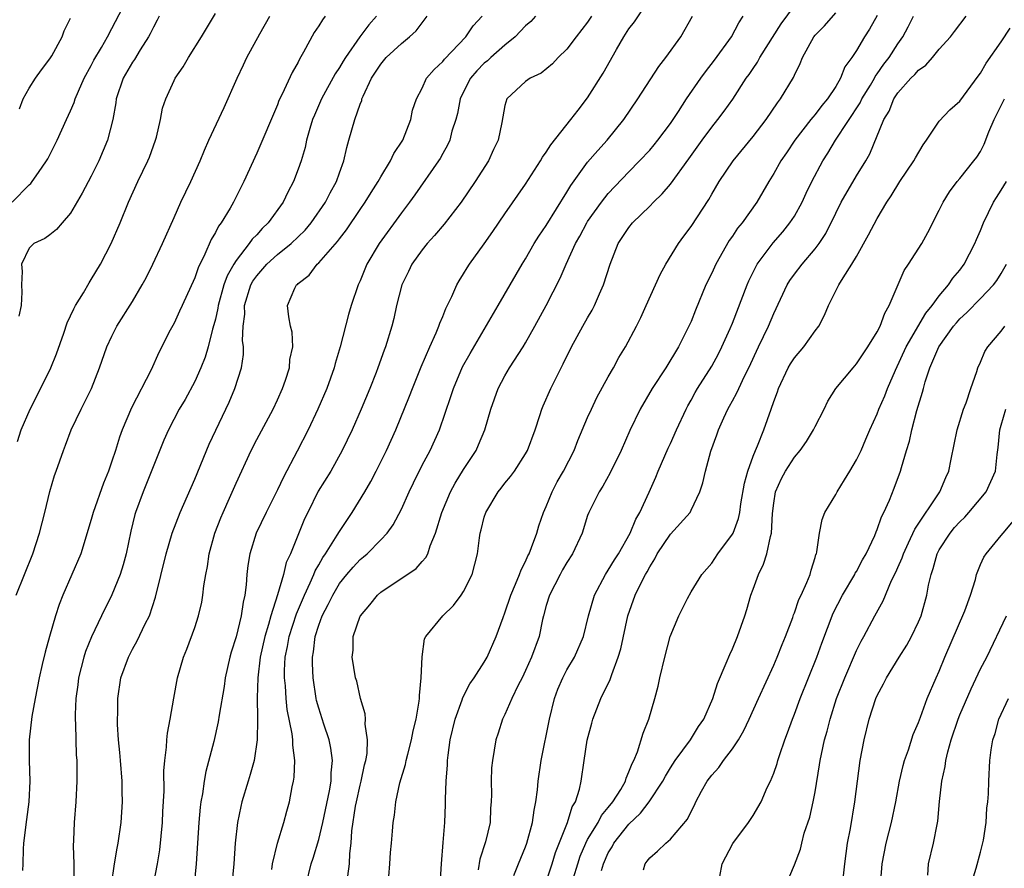
# Model space of a CAD drawing. Units: inches. Extents: x 2655000 to 2658000, y 1551019 to 1554000.
# Drawn here: x 2655640 to 2655735, y 1553613 to 1553695 of the extents above; entities that cross this region are included whole.
import ezdxf

# ---------------------------------------------------------------- set-up
doc = ezdxf.new("R2010")
doc.units = ezdxf.units.IN
doc.header["$MEASUREMENT"] = 0
doc.layers.add('LD26551551_2ft', color=191, linetype='Continuous')

msp = doc.modelspace()

# ---------------------------------------------------------------- linework, layer by layer
at = {"layer": 'LD26551551_2ft'}
for points, elevation in [([(2655639.359, 1553677), (2655641, 1553678.694), (2655641.165, 1553678.835), (2655641.292, 1553679), (2655641.888, 1553679.888), (2655642.668, 1553681), (2655642.79, 1553681.21), (2655643.714, 1553683), (2655644.601, 1553685), (2655645, 1553685.848), (2655645.342, 1553686.658), (2655645.442, 1553687), (2655645.764, 1553687.763), (2655646.326, 1553689), (2655647, 1553690.237), (2655647.253, 1553690.746), (2655647.981, 1553691.981), (2655648.561, 1553693), (2655649, 1553693.811), (2655650.763, 1553697.237)], 8562), ([(2655664.446, 1553612.446), (2655664.518, 1553613), (2655665.011, 1553614.989), (2655665.611, 1553617), (2655665.901, 1553618.099), (2655666.171, 1553619), (2655666.442, 1553620.442), (2655666.571, 1553621), (2655666.629, 1553621.371), (2655666.69, 1553623), (2655666.482, 1553624.482), (2655666.482, 1553625), (2655666.42, 1553625.58), (2655665.937, 1553627.937), (2655665.834, 1553629), (2655665.772, 1553630.228), (2655665.696, 1553631), (2655665.693, 1553631.693), (2655665.763, 1553633), (2655665.981, 1553634.019), (2655666.132, 1553635), (2655666.832, 1553637.168), (2655667.609, 1553639), (2655668.178, 1553640.178), (2655668.529, 1553641), (2655668.656, 1553641.345), (2655669, 1553641.921), (2655669.383, 1553642.617), (2655669.664, 1553643), (2655670.794, 1553644.794), (2655671, 1553645.157), (2655672.215, 1553647), (2655673.456, 1553649), (2655674.025, 1553649.975), (2655674.561, 1553651), (2655675, 1553651.885), (2655675.54, 1553653), (2655676.442, 1553655), (2655677.771, 1553658.229), (2655678.054, 1553659), (2655678.906, 1553661.094), (2655679.745, 1553663), (2655680.368, 1553664.368), (2655680.624, 1553665), (2655680.707, 1553665.293), (2655681, 1553665.96), (2655681.29, 1553666.71), (2655681.871, 1553667.871), (2655682.356, 1553669), (2655682.583, 1553669.417), (2655683, 1553670.069), (2655683.339, 1553670.661), (2655683.562, 1553671), (2655685, 1553672.972), (2655685.838, 1553674.162), (2655687, 1553675.874), (2655689, 1553678.749), (2655690.438, 1553681), (2655690.636, 1553681.364), (2655691, 1553681.863), (2655691.432, 1553682.568), (2655693.391, 1553685), (2655694.079, 1553685.921), (2655695, 1553687.096), (2655696.502, 1553689.498), (2655697.789, 1553691.789), (2655698.498, 1553693), (2655699, 1553693.777), (2655699.533, 1553694.467), (2655701.203, 1553697)], 8582), ([(2655675.763, 1553611.763), (2655675.86, 1553613), (2655675.924, 1553614.076), (2655676.035, 1553615), (2655676.142, 1553616.142), (2655676.187, 1553617), (2655676.307, 1553617.693), (2655676.437, 1553619), (2655676.837, 1553620.837), (2655677.394, 1553622.607), (2655677.464, 1553623), (2655677.603, 1553623.603), (2655677.98, 1553625), (2655678.136, 1553625.864), (2655678.414, 1553627), (2655678.719, 1553628.719), (2655678.737, 1553629), (2655678.727, 1553629.272), (2655678.906, 1553631), (2655678.988, 1553633.012), (2655679.234, 1553634.766), (2655679.348, 1553635), (2655680.982, 1553637), (2655682.026, 1553637.974), (2655682.783, 1553639), (2655683, 1553639.327), (2655683.847, 1553641), (2655684.358, 1553643), (2655684.541, 1553644.541), (2655684.61, 1553645), (2655684.701, 1553645.299), (2655685, 1553646.541), (2655685.144, 1553647), (2655686.355, 1553649), (2655686.648, 1553649.352), (2655687, 1553649.83), (2655687.54, 1553650.46), (2655687.92, 1553651), (2655689, 1553652.663), (2655689.185, 1553653), (2655689.923, 1553655), (2655690.378, 1553656.378), (2655690.566, 1553657), (2655690.688, 1553657.312), (2655691.445, 1553659), (2655692.645, 1553661.355), (2655693.445, 1553663), (2655694.534, 1553665), (2655695, 1553665.834), (2655695.435, 1553666.565), (2655695.655, 1553667), (2655696.158, 1553668.158), (2655696.547, 1553669), (2655697.186, 1553671), (2655697.957, 1553673), (2655699, 1553674.578), (2655699.339, 1553675), (2655701, 1553676.626), (2655701.355, 1553677), (2655702.192, 1553677.808), (2655703, 1553678.765), (2655704.791, 1553681.209), (2655706.068, 1553683), (2655707, 1553684.263), (2655707.597, 1553685), (2655708.196, 1553685.804), (2655709.029, 1553686.971), (2655710.342, 1553689), (2655710.619, 1553689.381), (2655711, 1553689.961), (2655711.428, 1553690.572), (2655711.661, 1553691), (2655713.727, 1553694.273), (2655715, 1553695.999)], 8588), ([(2655639.869, 1553653.869), (2655640.223, 1553655), (2655641.082, 1553657), (2655641.744, 1553658.256), (2655643.091, 1553661), (2655643.65, 1553662.349), (2655644.344, 1553664.344), (2655644.67, 1553665.33), (2655645.306, 1553666.694), (2655645.474, 1553667), (2655646.232, 1553668.232), (2655646.783, 1553669.217), (2655647, 1553669.525), (2655647.884, 1553671), (2655648.916, 1553673), (2655649.793, 1553675), (2655650.611, 1553677), (2655651.49, 1553679), (2655652.474, 1553681), (2655652.629, 1553681.371), (2655653.222, 1553683), (2655653.312, 1553683.312), (2655653.694, 1553685), (2655653.901, 1553686.099), (2655654.193, 1553687), (2655655, 1553688.798), (2655655.1, 1553689), (2655655.895, 1553690.105), (2655656.414, 1553691), (2655657.664, 1553693), (2655659, 1553695.26)], 8566), ([(2655680.749, 1553611), (2655680.865, 1553613), (2655681.042, 1553615.043), (2655681.185, 1553617), (2655681.258, 1553618.742), (2655681.253, 1553619.253), (2655681.317, 1553621), (2655681.437, 1553622.563), (2655681.448, 1553623), (2655681.507, 1553623.507), (2655681.721, 1553625), (2655682.187, 1553627), (2655682.87, 1553628.87), (2655682.927, 1553629.073), (2655683.608, 1553630.392), (2655684.033, 1553631), (2655685, 1553632.51), (2655685.294, 1553633), (2655686.17, 1553635), (2655686.818, 1553636.818), (2655687, 1553637.282), (2655687.578, 1553639), (2655688.036, 1553640.036), (2655688.425, 1553641), (2655688.561, 1553641.438), (2655689, 1553642.254), (2655689.222, 1553642.778), (2655689.347, 1553643), (2655689.584, 1553643.584), (2655690.088, 1553645), (2655690.292, 1553645.708), (2655690.738, 1553647), (2655691, 1553647.574), (2655691.565, 1553649), (2655692.054, 1553649.946), (2655692.654, 1553651), (2655693.688, 1553653), (2655694.044, 1553653.956), (2655695, 1553656.188), (2655695.364, 1553657), (2655695.897, 1553658.102), (2655697, 1553660.123), (2655697.502, 1553661), (2655698.025, 1553661.975), (2655698.662, 1553663), (2655699.735, 1553665), (2655700.151, 1553665.849), (2655700.674, 1553667), (2655702.001, 1553669.999), (2655702.553, 1553671), (2655703.786, 1553673), (2655704.29, 1553673.71), (2655705, 1553674.658), (2655706.716, 1553677.285), (2655707, 1553677.791), (2655707.732, 1553679), (2655709.079, 1553681), (2655711, 1553683.376), (2655712.256, 1553685), (2655713.362, 1553686.638), (2655713.657, 1553687), (2655714.913, 1553689.087), (2655715, 1553689.297), (2655715.567, 1553690.433), (2655715.778, 1553691), (2655716.873, 1553693), (2655717, 1553693.157), (2655717.918, 1553694.082), (2655719, 1553695.323)], 8590), ([(2655723, 1553695.076), (2655722.25, 1553693.75), (2655721.763, 1553693), (2655721, 1553691.694), (2655720.539, 1553691), (2655719.888, 1553690.111), (2655719.463, 1553689), (2655719, 1553688.216), (2655718.202, 1553687), (2655717.647, 1553686.353), (2655717, 1553685.494), (2655716.764, 1553685.237), (2655716.597, 1553685), (2655715.038, 1553683), (2655714.22, 1553681.78), (2655713.676, 1553681), (2655713, 1553679.782), (2655712.518, 1553679), (2655711.361, 1553677), (2655709.931, 1553675), (2655709.509, 1553674.491), (2655709, 1553673.717), (2655708.702, 1553673.298), (2655707.387, 1553671), (2655707, 1553670.141), (2655706.435, 1553669), (2655705.422, 1553666.578), (2655705, 1553665.472), (2655704.799, 1553665), (2655703.784, 1553663), (2655702.55, 1553661), (2655701.243, 1553659), (2655700.091, 1553657), (2655699.079, 1553654.921), (2655698.235, 1553653), (2655697.183, 1553650.817), (2655696.479, 1553649.521), (2655696.123, 1553649), (2655695.118, 1553647), (2655695, 1553646.686), (2655694.459, 1553645), (2655693.539, 1553643), (2655693, 1553642.153), (2655692.575, 1553641.425), (2655692.34, 1553641), (2655691.308, 1553639), (2655691, 1553637.994), (2655690.723, 1553637), (2655690.632, 1553636.632), (2655690.307, 1553635), (2655689.587, 1553633), (2655689, 1553631.714), (2655688.655, 1553631), (2655688.273, 1553630.273), (2655687.675, 1553629), (2655687, 1553627.447), (2655686.769, 1553627), (2655686.358, 1553625.642), (2655686.136, 1553625), (2655685.976, 1553623.976), (2655685.794, 1553623), (2655685.711, 1553622.289), (2655685.663, 1553621), (2655685.708, 1553619.708), (2655685.679, 1553619), (2655685.612, 1553618.388), (2655685.562, 1553617), (2655685.127, 1553615.127), (2655684.559, 1553613.441), (2655684.404, 1553612.404)], 8592), ([(2655639.749, 1553639), (2655641.34, 1553643), (2655641.996, 1553645), (2655642.511, 1553647), (2655642.995, 1553649.005), (2655643.439, 1553650.561), (2655643.609, 1553651), (2655644.3, 1553653), (2655644.509, 1553653.491), (2655645.066, 1553655), (2655646.017, 1553657), (2655646.355, 1553657.645), (2655647.018, 1553659), (2655647.803, 1553661), (2655648.51, 1553663), (2655649, 1553664.058), (2655649.481, 1553665), (2655651, 1553667.413), (2655651.93, 1553669), (2655652.305, 1553669.695), (2655652.959, 1553671), (2655653.901, 1553673), (2655655, 1553675.538), (2655655.651, 1553677), (2655656.62, 1553679), (2655657.524, 1553681), (2655657.946, 1553682.054), (2655658.371, 1553683), (2655659.839, 1553686.161), (2655661.111, 1553689), (2655661.709, 1553690.291), (2655662.045, 1553691), (2655663.299, 1553693.299), (2655664.252, 1553695)], 8568), ([(2655653.554, 1553695), (2655653.376, 1553694.624), (2655653, 1553693.948), (2655652.703, 1553693.297), (2655652.545, 1553693), (2655651.742, 1553691.742), (2655651.184, 1553690.816), (2655651, 1553690.556), (2655650.096, 1553689), (2655649.405, 1553687), (2655649.364, 1553686.637), (2655649.068, 1553685), (2655648.58, 1553683), (2655647.725, 1553681), (2655647, 1553679.537), (2655646.13, 1553677.87), (2655645, 1553675.944), (2655644.173, 1553675), (2655643.643, 1553674.357), (2655643, 1553673.84), (2655642.514, 1553673.486), (2655641.438, 1553673), (2655641, 1553672.549), (2655640.238, 1553671), (2655640.303, 1553670.304), (2655640.254, 1553669), (2655640.292, 1553668.292), (2655640.225, 1553667), (2655640.001, 1553665.999)], 8564), ([(2655640.047, 1553686.047), (2655640.401, 1553687), (2655641, 1553688.052), (2655641.601, 1553689), (2655642.175, 1553689.825), (2655643, 1553690.887), (2655643.172, 1553691.172), (2655644.181, 1553693), (2655644.392, 1553693.608), (2655645, 1553694.833)], 8560), ([(2655669.617, 1553695), (2655669.345, 1553694.656), (2655669, 1553694.07), (2655668.566, 1553693.434), (2655667.533, 1553691.533), (2655667.138, 1553690.862), (2655667, 1553690.569), (2655666.43, 1553689.57), (2655665.452, 1553687.452), (2655665.151, 1553686.849), (2655665, 1553686.447), (2655663, 1553681.765), (2655661.763, 1553679), (2655660.753, 1553677), (2655660.418, 1553676.418), (2655659.545, 1553675), (2655659.298, 1553674.702), (2655659, 1553674.087), (2655658.59, 1553673.41), (2655657.996, 1553671.996), (2655657.335, 1553670.665), (2655657, 1553669.678), (2655655.776, 1553667), (2655655.543, 1553666.457), (2655655, 1553665.319), (2655654.643, 1553664.643), (2655653.546, 1553662.454), (2655652.785, 1553660.785), (2655650.889, 1553657.111), (2655649.978, 1553655), (2655649.719, 1553654.281), (2655649.334, 1553653), (2655649, 1553651.95), (2655648.677, 1553651), (2655648.189, 1553649.811), (2655647.183, 1553647), (2655647, 1553646.316), (2655645.984, 1553643), (2655644.255, 1553639), (2655643.903, 1553638.097), (2655643.526, 1553637), (2655642.944, 1553635), (2655642.529, 1553633.471), (2655642.265, 1553632.265), (2655641.965, 1553631), (2655641.575, 1553629), (2655641.259, 1553627.259), (2655640.997, 1553625), (2655641.003, 1553622.997), (2655641.066, 1553621), (2655640.969, 1553619), (2655640.726, 1553617.274), (2655640.458, 1553615), (2655640.415, 1553614.415), (2655640.391, 1553613), (2655640.356, 1553612.356)], 8570), ([(2655674.574, 1553695), (2655673.832, 1553694.168), (2655672.966, 1553693), (2655671.569, 1553691), (2655671.346, 1553690.654), (2655671, 1553690.049), (2655670.58, 1553689.42), (2655669.275, 1553687), (2655668.573, 1553685.427), (2655668.405, 1553685), (2655668.144, 1553684.144), (2655667.827, 1553683), (2655667.683, 1553682.317), (2655667.287, 1553681), (2655667, 1553680.193), (2655666.541, 1553679), (2655666.013, 1553677.988), (2655665.549, 1553677), (2655664.117, 1553675), (2655663.538, 1553674.462), (2655663, 1553673.862), (2655662.564, 1553673.436), (2655662.279, 1553673), (2655661, 1553671.365), (2655660.77, 1553671), (2655660.124, 1553669.876), (2655659.827, 1553669), (2655659.263, 1553667), (2655659.237, 1553666.763), (2655659, 1553665.697), (2655658.856, 1553665.144), (2655658.723, 1553664.723), (2655658.292, 1553663), (2655657.997, 1553662.003), (2655657.607, 1553661), (2655657, 1553659.665), (2655656.065, 1553657.935), (2655655.513, 1553657), (2655654.471, 1553655), (2655654.022, 1553653.978), (2655652.006, 1553649), (2655651.282, 1553647), (2655651.217, 1553646.783), (2655650.821, 1553645.179), (2655650.357, 1553643), (2655650.082, 1553641.918), (2655649.799, 1553641), (2655649, 1553639.018), (2655647.98, 1553637), (2655647.029, 1553634.971), (2655646.45, 1553633.55), (2655646.289, 1553633), (2655645.774, 1553631), (2655645.698, 1553630.302), (2655645.511, 1553629), (2655645.444, 1553627.444), (2655645.45, 1553627), (2655645.487, 1553626.513), (2655645.502, 1553625), (2655645.537, 1553623.537), (2655645.586, 1553623), (2655645.613, 1553622.387), (2655645.614, 1553621), (2655645.507, 1553619), (2655645.344, 1553617), (2655645.295, 1553615.295), (2655645.259, 1553614.741), (2655645.296, 1553613), (2655645.302, 1553611.302)], 8572), ([(2655648.956, 1553611), (2655649.253, 1553613), (2655649.496, 1553614.504), (2655649.601, 1553615), (2655649.878, 1553617), (2655650.011, 1553619), (2655649.982, 1553619.982), (2655649.977, 1553621), (2655649.811, 1553623), (2655649.772, 1553623.771), (2655649.632, 1553625), (2655649.524, 1553626.476), (2655649.534, 1553627), (2655649.571, 1553627.571), (2655649.562, 1553629), (2655649.858, 1553631), (2655650.595, 1553633), (2655651, 1553633.768), (2655651.445, 1553634.555), (2655652.217, 1553636.217), (2655652.615, 1553637), (2655653.204, 1553638.796), (2655654.232, 1553643), (2655654.824, 1553645), (2655655.585, 1553647), (2655657, 1553650.226), (2655658.405, 1553653.595), (2655659.036, 1553654.964), (2655660.322, 1553657.678), (2655660.877, 1553659), (2655661.532, 1553661), (2655661.726, 1553662.274), (2655661.73, 1553663), (2655661.634, 1553663.634), (2655661.681, 1553665), (2655661.836, 1553666.164), (2655661.825, 1553667), (2655662.444, 1553669), (2655662.631, 1553669.369), (2655663, 1553669.891), (2655663.981, 1553671), (2655665, 1553671.935), (2655666.33, 1553673), (2655667.687, 1553674.313), (2655668.275, 1553675), (2655669.648, 1553677), (2655670.09, 1553677.91), (2655670.703, 1553679), (2655671, 1553679.858), (2655671.424, 1553681), (2655671.699, 1553682.301), (2655671.919, 1553683), (2655672.474, 1553685), (2655673, 1553686.495), (2655673.148, 1553686.852), (2655673.176, 1553687), (2655673.284, 1553687.284), (2655674.093, 1553689), (2655675, 1553690.379), (2655675.527, 1553691), (2655677, 1553692.381), (2655677.776, 1553693), (2655678.412, 1553693.588), (2655679.497, 1553695)], 8574), ([(2655652.7, 1553609.299), (2655653.413, 1553613), (2655653.642, 1553614.358), (2655653.9, 1553617), (2655653.934, 1553618.066), (2655654.034, 1553620.034), (2655654.009, 1553621.991), (2655654.097, 1553623), (2655654.266, 1553624.266), (2655654.303, 1553625), (2655654.375, 1553625.625), (2655654.634, 1553627), (2655654.976, 1553629.024), (2655655.337, 1553631), (2655655.933, 1553633), (2655656.251, 1553633.749), (2655657, 1553635.861), (2655657.368, 1553637), (2655657.677, 1553638.323), (2655657.802, 1553639), (2655657.895, 1553639.895), (2655658.067, 1553641), (2655658.225, 1553641.775), (2655658.397, 1553643), (2655658.958, 1553645), (2655659.524, 1553646.476), (2655659.749, 1553647), (2655660.372, 1553648.372), (2655661, 1553649.818), (2655662.459, 1553653), (2655663, 1553654.063), (2655664.581, 1553657), (2655665, 1553657.891), (2655665.497, 1553659), (2655665.776, 1553659.776), (2655666.168, 1553661), (2655666.203, 1553661.797), (2655666.479, 1553663), (2655666.439, 1553664.439), (2655666.27, 1553665), (2655666.088, 1553665.912), (2655665.963, 1553667), (2655666.682, 1553668.682), (2655666.848, 1553669), (2655666.938, 1553669.062), (2655667, 1553669.131), (2655668.058, 1553669.942), (2655668.851, 1553671), (2655669, 1553671.13), (2655670.799, 1553673.201), (2655671, 1553673.482), (2655671.671, 1553674.328), (2655673, 1553676.295), (2655673.499, 1553677), (2655674.063, 1553677.937), (2655674.742, 1553679), (2655675, 1553679.476), (2655675.936, 1553681), (2655676.27, 1553681.73), (2655677.115, 1553683), (2655677.911, 1553685), (2655678.077, 1553685.923), (2655678.447, 1553687), (2655679, 1553688.052), (2655679.432, 1553689), (2655680.152, 1553689.848), (2655681, 1553690.634), (2655681.15, 1553690.849), (2655683.226, 1553693), (2655683.939, 1553694.061), (2655684.799, 1553695)], 8576), ([(2655689.946, 1553695), (2655689.496, 1553694.504), (2655689, 1553694.066), (2655687.992, 1553693), (2655687, 1553692.197), (2655685.637, 1553691), (2655685.308, 1553690.693), (2655685, 1553690.451), (2655684.272, 1553689.728), (2655683.659, 1553689), (2655683, 1553687.699), (2655682.666, 1553687), (2655682.401, 1553685.599), (2655682.241, 1553685), (2655681.869, 1553683.869), (2655681.662, 1553683), (2655681.462, 1553682.538), (2655681, 1553681.736), (2655680.745, 1553681.255), (2655680.582, 1553681), (2655678.289, 1553677.711), (2655677.771, 1553677), (2655677, 1553675.989), (2655674.827, 1553673), (2655673.656, 1553671), (2655673, 1553669.4), (2655672.811, 1553669), (2655672.121, 1553667), (2655671.862, 1553666.139), (2655671.079, 1553663), (2655670.593, 1553661.408), (2655670.487, 1553661), (2655669.766, 1553659), (2655668.915, 1553657), (2655667.968, 1553655), (2655666.916, 1553652.916), (2655665.58, 1553650.42), (2655665, 1553649.174), (2655663.897, 1553647), (2655662.945, 1553645), (2655662.326, 1553643), (2655662.143, 1553641.857), (2655662.054, 1553641), (2655661.989, 1553639.989), (2655661.856, 1553639), (2655661.68, 1553638.32), (2655661.497, 1553637), (2655661, 1553634.943), (2655660.528, 1553633.473), (2655660.404, 1553633), (2655659.96, 1553631), (2655659.851, 1553630.149), (2655659.367, 1553627.367), (2655659.283, 1553626.717), (2655658.838, 1553624.838), (2655658.082, 1553621.918), (2655657.928, 1553621), (2655657.756, 1553619.756), (2655657.605, 1553619), (2655657.533, 1553618.467), (2655657.398, 1553617), (2655657.133, 1553613), (2655656.934, 1553611)], 8578), ([(2655695.371, 1553695), (2655695, 1553694.435), (2655693.879, 1553693), (2655693, 1553691.81), (2655692.161, 1553691), (2655691.587, 1553690.413), (2655690.499, 1553689.501), (2655689.44, 1553689), (2655689, 1553688.68), (2655687.181, 1553687), (2655687, 1553686.379), (2655686.714, 1553684.714), (2655686.359, 1553683), (2655685.905, 1553682.095), (2655685.397, 1553681), (2655684.123, 1553679), (2655682.767, 1553677), (2655681.12, 1553674.88), (2655680.203, 1553673.797), (2655679.474, 1553673), (2655679, 1553672.405), (2655677.998, 1553671), (2655677.679, 1553670.321), (2655677.021, 1553669), (2655676.521, 1553667), (2655676.245, 1553665.755), (2655676.054, 1553665), (2655675.442, 1553663), (2655675.314, 1553662.686), (2655674.72, 1553661), (2655674.546, 1553660.546), (2655673.932, 1553659), (2655673.105, 1553657), (2655672.232, 1553655), (2655671.274, 1553653), (2655670.159, 1553651), (2655668.953, 1553649.047), (2655667.933, 1553647), (2655667.634, 1553646.366), (2655666.254, 1553643), (2655665.85, 1553642.15), (2655665.575, 1553641), (2655665.018, 1553639.018), (2655664.372, 1553637), (2655664.141, 1553636.141), (2655663.775, 1553635), (2655663.333, 1553633), (2655663.102, 1553631), (2655663.051, 1553629.051), (2655663.071, 1553627.071), (2655663.087, 1553626.913), (2655663.041, 1553625), (2655662.738, 1553623), (2655662.365, 1553621.635), (2655662.157, 1553621), (2655661.557, 1553619), (2655661.451, 1553618.549), (2655661.142, 1553617), (2655660.923, 1553615), (2655660.778, 1553613), (2655660.602, 1553611)], 8580), ([(2655667.789, 1553611), (2655668.256, 1553613), (2655668.453, 1553613.547), (2655669, 1553615.355), (2655669.404, 1553617), (2655670.041, 1553620.041), (2655670.185, 1553621), (2655670.2, 1553621.8), (2655670.326, 1553623), (2655670.176, 1553624.176), (2655670.013, 1553625), (2655669.485, 1553626.515), (2655669, 1553628.039), (2655668.794, 1553628.794), (2655668.753, 1553629), (2655668.463, 1553631), (2655668.388, 1553632.388), (2655668.385, 1553633), (2655668.482, 1553633.519), (2655668.646, 1553635), (2655669, 1553636.1), (2655669.339, 1553637), (2655669.916, 1553638.084), (2655670.347, 1553639), (2655671, 1553640.103), (2655671.724, 1553641), (2655672.314, 1553641.685), (2655673, 1553642.432), (2655673.32, 1553642.681), (2655673.679, 1553643), (2655675, 1553644.351), (2655675.609, 1553645), (2655676.201, 1553645.799), (2655677, 1553647.322), (2655677.751, 1553649), (2655678.15, 1553649.85), (2655679, 1553651.568), (2655679.762, 1553653), (2655680.687, 1553655), (2655681.776, 1553658.224), (2655682.014, 1553659), (2655682.914, 1553661.086), (2655683.624, 1553662.376), (2655686.354, 1553667), (2655688.66, 1553671), (2655689, 1553671.543), (2655689.839, 1553673), (2655690.28, 1553673.72), (2655691, 1553674.768), (2655693, 1553677.984), (2655693.37, 1553678.63), (2655695, 1553680.88), (2655695.974, 1553682.026), (2655696.885, 1553683), (2655698.495, 1553685), (2655699.844, 1553687), (2655701.873, 1553690.126), (2655702.574, 1553691), (2655704.004, 1553693), (2655705.129, 1553695)], 8584), ([(2655671.809, 1553611.809), (2655671.97, 1553613), (2655671.999, 1553613.999), (2655672.121, 1553615), (2655672.188, 1553616.188), (2655672.555, 1553618.555), (2655672.642, 1553619), (2655673, 1553620.604), (2655673.104, 1553621), (2655673.432, 1553622.568), (2655673.546, 1553623), (2655673.669, 1553623.669), (2655673.725, 1553625), (2655673.495, 1553626.505), (2655673.529, 1553627), (2655673.493, 1553627.493), (2655673.026, 1553629), (2655672.665, 1553630.666), (2655672.565, 1553631), (2655672.244, 1553633), (2655672.319, 1553633.681), (2655672.339, 1553635), (2655673, 1553636.953), (2655673.02, 1553637), (2655673.938, 1553638.061), (2655674.684, 1553639), (2655675, 1553639.276), (2655678.433, 1553641.567), (2655679, 1553642.244), (2655679.368, 1553642.632), (2655679.531, 1553643), (2655679.76, 1553643.76), (2655680.285, 1553645), (2655680.894, 1553647), (2655681.735, 1553649), (2655682.174, 1553649.826), (2655683, 1553651.148), (2655684.208, 1553653), (2655684.461, 1553653.539), (2655685.074, 1553655), (2655685.641, 1553657), (2655686.35, 1553659), (2655687, 1553660.22), (2655687.449, 1553661), (2655688.75, 1553663), (2655689, 1553663.406), (2655689.903, 1553665), (2655690.99, 1553667), (2655692.355, 1553669.645), (2655692.931, 1553671), (2655693.84, 1553673), (2655694.26, 1553673.74), (2655694.914, 1553675), (2655695, 1553675.135), (2655696.338, 1553677), (2655697, 1553677.839), (2655699, 1553679.958), (2655700.022, 1553681), (2655701, 1553682.056), (2655701.44, 1553682.56), (2655701.79, 1553683), (2655703, 1553684.629), (2655703.774, 1553685.774), (2655704.574, 1553687), (2655705.952, 1553689), (2655706.386, 1553689.614), (2655707.258, 1553690.742), (2655708.902, 1553693), (2655709.619, 1553694.381), (2655710.031, 1553695)], 8586), ([(2655687.855, 1553611.855), (2655688.301, 1553613), (2655689, 1553614.644), (2655689.13, 1553615), (2655689.676, 1553617), (2655689.827, 1553618.173), (2655690.005, 1553619), (2655690.144, 1553620.144), (2655690.222, 1553621), (2655690.512, 1553623), (2655691.327, 1553627), (2655691.788, 1553629), (2655692.111, 1553629.889), (2655692.588, 1553631), (2655693, 1553631.757), (2655693.74, 1553633), (2655694.593, 1553635), (2655695.092, 1553637), (2655695.652, 1553639), (2655696.717, 1553641), (2655697, 1553641.421), (2655697.596, 1553642.404), (2655697.984, 1553643), (2655699.099, 1553645), (2655699.648, 1553646.351), (2655700.04, 1553647), (2655700.957, 1553648.957), (2655701.597, 1553650.403), (2655701.808, 1553651), (2655702.774, 1553653.226), (2655703, 1553653.678), (2655703.595, 1553655), (2655704.522, 1553657), (2655704.682, 1553657.318), (2655705, 1553657.854), (2655705.402, 1553658.599), (2655705.638, 1553659), (2655707, 1553661.132), (2655707.655, 1553662.345), (2655707.984, 1553663), (2655708.783, 1553664.783), (2655709, 1553665.299), (2655710.424, 1553669), (2655710.593, 1553669.407), (2655711.396, 1553671), (2655712.937, 1553673.063), (2655713.871, 1553674.129), (2655714.566, 1553675), (2655715, 1553675.666), (2655715.743, 1553677), (2655716.131, 1553677.869), (2655716.694, 1553679), (2655717.736, 1553681), (2655718.231, 1553681.769), (2655718.977, 1553683), (2655721.365, 1553686.635), (2655721.528, 1553687), (2655722.346, 1553688.346), (2655722.731, 1553689), (2655722.818, 1553689.182), (2655723, 1553689.419), (2655723.639, 1553690.361), (2655724.145, 1553691), (2655725, 1553692.321), (2655725.494, 1553693), (2655726.011, 1553693.99), (2655726.498, 1553695)], 8594), ([(2655691, 1553611.255), (2655691.58, 1553613), (2655691.904, 1553614.096), (2655693.041, 1553617), (2655693.496, 1553618.504), (2655693.821, 1553619), (2655694.222, 1553620.222), (2655694.389, 1553621), (2655694.66, 1553623), (2655694.969, 1553624.969), (2655695.397, 1553626.603), (2655695.516, 1553627), (2655696.29, 1553629), (2655697.18, 1553630.82), (2655697.326, 1553631.326), (2655697.962, 1553633), (2655698.211, 1553633.789), (2655698.9, 1553637), (2655699.607, 1553639), (2655700.176, 1553640.176), (2655700.603, 1553641), (2655700.751, 1553641.248), (2655701, 1553641.728), (2655701.493, 1553642.507), (2655701.736, 1553643), (2655703, 1553644.895), (2655704.901, 1553647), (2655705, 1553647.196), (2655705.859, 1553649), (2655706.131, 1553649.869), (2655706.387, 1553651), (2655706.927, 1553652.927), (2655707.495, 1553654.505), (2655707.658, 1553655), (2655708.162, 1553656.162), (2655708.552, 1553657), (2655708.723, 1553657.276), (2655709, 1553657.791), (2655709.441, 1553658.559), (2655709.622, 1553659), (2655710.17, 1553660.17), (2655710.598, 1553661), (2655711.527, 1553663), (2655712.492, 1553665), (2655713, 1553666.252), (2655714.281, 1553669), (2655714.557, 1553669.442), (2655715, 1553670.039), (2655715.751, 1553671), (2655717, 1553672.492), (2655717.381, 1553673), (2655718.022, 1553673.978), (2655719, 1553675.962), (2655719.532, 1553677), (2655721, 1553679.558), (2655721.888, 1553681), (2655722.297, 1553681.703), (2655723.658, 1553685), (2655724.172, 1553685.828), (2655724.606, 1553687), (2655725, 1553687.602), (2655726.247, 1553689), (2655726.636, 1553689.364), (2655727, 1553689.802), (2655727.72, 1553690.28), (2655728.346, 1553691), (2655729, 1553691.81), (2655730.084, 1553693), (2655730.488, 1553693.512), (2655731.599, 1553695)], 8596), ([(2655693.628, 1553611.627), (2655694.044, 1553613), (2655694.28, 1553613.72), (2655694.824, 1553615), (2655695, 1553615.342), (2655696.011, 1553617), (2655696.343, 1553617.657), (2655697, 1553618.436), (2655697.45, 1553619), (2655698.196, 1553620.196), (2655698.646, 1553621), (2655698.711, 1553621.289), (2655699, 1553621.882), (2655699.298, 1553622.702), (2655699.467, 1553623), (2655699.813, 1553623.813), (2655700.372, 1553625.628), (2655700.929, 1553627), (2655701.514, 1553629), (2655701.806, 1553630.194), (2655701.978, 1553631), (2655702.452, 1553633), (2655702.98, 1553635), (2655703.83, 1553637), (2655704.666, 1553638.666), (2655705, 1553639.297), (2655706.03, 1553641), (2655707, 1553642.071), (2655707.597, 1553643), (2655709, 1553644.883), (2655709.06, 1553645), (2655709.601, 1553646.399), (2655709.717, 1553647), (2655709.826, 1553647.826), (2655710.17, 1553649.83), (2655710.48, 1553651), (2655711, 1553652.424), (2655711.232, 1553653), (2655711.423, 1553653.423), (2655712.054, 1553655), (2655712.763, 1553657), (2655713, 1553657.711), (2655713.348, 1553658.652), (2655713.455, 1553659), (2655714.392, 1553661), (2655714.619, 1553661.381), (2655715, 1553661.957), (2655715.901, 1553663), (2655717, 1553664.556), (2655717.347, 1553665), (2655717.909, 1553666.091), (2655718.292, 1553667), (2655719.3, 1553669), (2655719.704, 1553669.704), (2655720.548, 1553671), (2655721, 1553671.772), (2655722.155, 1553673.846), (2655723, 1553675.424), (2655723.934, 1553677), (2655724.361, 1553677.639), (2655725.177, 1553679), (2655726.538, 1553681), (2655726.691, 1553681.309), (2655727.444, 1553682.556), (2655727.772, 1553683), (2655729, 1553684.853), (2655730.041, 1553685.959), (2655731, 1553686.779), (2655732.781, 1553689.219), (2655733, 1553689.484), (2655733.551, 1553690.449), (2655735, 1553692.517), (2655735.85, 1553693.85)], 8598), ([(2655696.336, 1553612.336), (2655696.526, 1553613), (2655697, 1553614.063), (2655697.359, 1553614.641), (2655697.54, 1553615), (2655699, 1553616.827), (2655700.121, 1553617.879), (2655700.954, 1553619), (2655702.287, 1553621), (2655702.524, 1553621.476), (2655703, 1553622.268), (2655703.477, 1553623), (2655704.934, 1553625), (2655705.726, 1553626.274), (2655706.224, 1553627), (2655707.108, 1553629), (2655707.549, 1553630.451), (2655708.407, 1553632.407), (2655708.738, 1553633.262), (2655709, 1553633.789), (2655709.506, 1553635), (2655710.204, 1553637), (2655710.398, 1553637.602), (2655710.794, 1553639), (2655711, 1553639.582), (2655711.511, 1553641), (2655712.008, 1553641.992), (2655712.335, 1553643), (2655712.678, 1553644.678), (2655712.791, 1553645), (2655712.874, 1553646.874), (2655713, 1553647.902), (2655713.173, 1553649), (2655713.736, 1553650.264), (2655714.131, 1553651), (2655715, 1553652.348), (2655715.55, 1553653), (2655716.15, 1553653.85), (2655716.854, 1553655), (2655717, 1553655.318), (2655717.862, 1553657), (2655718.229, 1553657.771), (2655719.01, 1553658.99), (2655720.671, 1553661), (2655721, 1553661.36), (2655722.102, 1553663), (2655723, 1553664.456), (2655723.277, 1553665), (2655723.726, 1553666.274), (2655724.169, 1553667), (2655725.607, 1553670.393), (2655726.043, 1553671), (2655727.309, 1553673), (2655727.912, 1553674.088), (2655729, 1553676.235), (2655729.371, 1553677), (2655729.984, 1553678.016), (2655730.741, 1553679), (2655731, 1553679.304), (2655732.339, 1553681), (2655732.626, 1553681.374), (2655733, 1553681.931), (2655733.359, 1553682.641), (2655733.812, 1553683.812), (2655734.319, 1553685), (2655734.54, 1553685.46), (2655735.305, 1553687)], 8600), ([(2655700.413, 1553612.413), (2655700.552, 1553613), (2655700.761, 1553613.239), (2655701, 1553613.575), (2655701.772, 1553614.228), (2655702.553, 1553615), (2655703, 1553615.375), (2655704.671, 1553617.329), (2655705, 1553618.058), (2655705.324, 1553618.676), (2655705.471, 1553619), (2655706.014, 1553620.014), (2655706.565, 1553621), (2655707, 1553621.573), (2655707.687, 1553622.313), (2655708.147, 1553623), (2655709, 1553624.115), (2655709.596, 1553625), (2655710.118, 1553625.883), (2655710.636, 1553627), (2655711.518, 1553629), (2655713, 1553632.225), (2655713.338, 1553633), (2655713.798, 1553634.202), (2655714.131, 1553635), (2655714.836, 1553636.836), (2655714.918, 1553637.082), (2655715, 1553637.272), (2655715.438, 1553638.562), (2655715.653, 1553639), (2655716.2, 1553640.2), (2655716.509, 1553641), (2655716.608, 1553641.393), (2655717, 1553642.619), (2655717.082, 1553642.918), (2655717.127, 1553643), (2655717.178, 1553643.178), (2655717.423, 1553645), (2655717.678, 1553646.322), (2655717.949, 1553647), (2655719, 1553648.712), (2655719.142, 1553649), (2655719.855, 1553650.145), (2655720.346, 1553651), (2655721, 1553652.084), (2655721.438, 1553653), (2655721.916, 1553654.084), (2655722.294, 1553655), (2655723, 1553656.548), (2655723.17, 1553657), (2655723.73, 1553658.27), (2655723.999, 1553659), (2655724.771, 1553660.771), (2655725.804, 1553663), (2655727.717, 1553666.283), (2655728.311, 1553667), (2655729, 1553667.938), (2655729.898, 1553669), (2655730.333, 1553669.666), (2655731, 1553670.449), (2655731.415, 1553671), (2655732.461, 1553673), (2655732.613, 1553673.387), (2655733, 1553674.276), (2655733.279, 1553675), (2655734.244, 1553677), (2655734.528, 1553677.472), (2655735, 1553678.169), (2655735.498, 1553679)], 8602), ([(2655707.772, 1553611.772), (2655708.011, 1553613), (2655709.031, 1553614.969), (2655710.571, 1553617), (2655711, 1553617.653), (2655711.773, 1553619), (2655712.378, 1553620.377), (2655712.675, 1553621), (2655713, 1553621.763), (2655713.316, 1553622.684), (2655713.393, 1553623), (2655713.573, 1553623.572), (2655714.078, 1553625), (2655714.342, 1553625.658), (2655714.816, 1553627), (2655715, 1553627.459), (2655715.554, 1553629), (2655717.173, 1553633), (2655717.654, 1553634.346), (2655718.751, 1553637.249), (2655719.653, 1553639), (2655720.838, 1553641), (2655720.886, 1553641.114), (2655721, 1553641.293), (2655721.595, 1553642.406), (2655721.931, 1553643), (2655722.763, 1553644.763), (2655722.892, 1553645.108), (2655723, 1553645.343), (2655723.42, 1553646.58), (2655723.653, 1553647), (2655724.18, 1553648.18), (2655724.65, 1553649.35), (2655725.256, 1553651), (2655725.339, 1553651.339), (2655725.835, 1553653), (2655726.118, 1553653.882), (2655726.366, 1553655), (2655726.843, 1553656.843), (2655727.383, 1553658.617), (2655727.465, 1553659), (2655727.635, 1553659.635), (2655728.106, 1553661), (2655728.972, 1553663), (2655730.388, 1553665), (2655730.661, 1553665.339), (2655731, 1553665.718), (2655731.676, 1553666.324), (2655733, 1553667.682), (2655734.249, 1553669), (2655734.571, 1553669.429), (2655735, 1553670.12), (2655735.505, 1553671)], 8604), ([(2655714.193, 1553611), (2655715, 1553612.886), (2655715.587, 1553614.413), (2655715.705, 1553615), (2655715.953, 1553615.953), (2655716.483, 1553617.517), (2655716.823, 1553619), (2655717, 1553619.959), (2655717.433, 1553622.566), (2655717.488, 1553623), (2655717.606, 1553623.606), (2655717.917, 1553625), (2655718.162, 1553625.838), (2655718.45, 1553627), (2655719.08, 1553629), (2655719.861, 1553631), (2655721, 1553633.633), (2655721.452, 1553634.548), (2655721.716, 1553635), (2655722.769, 1553637), (2655723.566, 1553638.434), (2655724.398, 1553640.398), (2655724.803, 1553641.198), (2655725, 1553641.65), (2655725.404, 1553642.596), (2655725.535, 1553643), (2655726.042, 1553644.042), (2655726.636, 1553645.364), (2655729.068, 1553649), (2655729.634, 1553650.366), (2655729.931, 1553651), (2655730.144, 1553652.144), (2655730.736, 1553655), (2655731.361, 1553657), (2655731.612, 1553657.611), (2655732.055, 1553659), (2655732.644, 1553660.644), (2655732.75, 1553661), (2655733, 1553661.543), (2655733.428, 1553662.572), (2655733.686, 1553663), (2655735, 1553664.518), (2655735.354, 1553665)], 8606), ([(2655719.573, 1553610.427), (2655719.857, 1553613), (2655720.004, 1553614.004), (2655720.125, 1553615), (2655720.406, 1553616.406), (2655720.854, 1553619), (2655721.092, 1553621), (2655721.352, 1553623), (2655721.731, 1553625), (2655722.224, 1553627), (2655722.874, 1553629), (2655723, 1553629.284), (2655723.604, 1553630.395), (2655723.901, 1553631), (2655725.127, 1553633), (2655725.855, 1553634.145), (2655726.325, 1553635), (2655727, 1553636.41), (2655727.252, 1553637), (2655727.816, 1553639), (2655727.971, 1553639.971), (2655728.208, 1553641), (2655728.42, 1553641.581), (2655728.803, 1553643), (2655729, 1553643.366), (2655730.055, 1553645), (2655730.48, 1553645.52), (2655731, 1553646.097), (2655731.465, 1553646.535), (2655731.873, 1553647), (2655733.531, 1553649), (2655734.001, 1553649.999), (2655734.445, 1553651), (2655734.605, 1553652.605), (2655734.711, 1553653.289), (2655734.858, 1553655), (2655735, 1553655.445), (2655735.444, 1553657)], 8608), ([(2655723.362, 1553611.362), (2655723.479, 1553613), (2655723.855, 1553615), (2655724.377, 1553617), (2655724.8, 1553619), (2655725.155, 1553621), (2655725.5, 1553622.5), (2655725.647, 1553623), (2655726.024, 1553624.024), (2655726.493, 1553625.507), (2655727, 1553626.676), (2655727.078, 1553626.922), (2655727.189, 1553627.189), (2655727.849, 1553629), (2655728.711, 1553631), (2655729, 1553631.633), (2655729.546, 1553633), (2655731.472, 1553637.472), (2655732.023, 1553639), (2655732.512, 1553640.513), (2655732.621, 1553641), (2655733, 1553641.954), (2655733.323, 1553642.677), (2655733.543, 1553643), (2655735, 1553644.757), (2655735.184, 1553645), (2655736.869, 1553647)], 8610), ([(2655727.89, 1553611.891), (2655727.951, 1553613), (2655728.446, 1553615), (2655728.794, 1553616.794), (2655728.877, 1553617.123), (2655729.027, 1553619.027), (2655729.249, 1553621), (2655729.575, 1553622.425), (2655729.638, 1553623), (2655729.824, 1553623.823), (2655730.158, 1553625), (2655730.838, 1553627), (2655731, 1553627.398), (2655732.076, 1553629.924), (2655733, 1553631.845), (2655733.605, 1553633), (2655735.518, 1553637)], 8612), ([(2655731.835, 1553610.166), (2655732.581, 1553612.582), (2655733, 1553614.113), (2655733.29, 1553615.29), (2655733.556, 1553617), (2655733.616, 1553618.384), (2655733.707, 1553619), (2655733.766, 1553619.767), (2655733.791, 1553621), (2655733.906, 1553623), (2655734.022, 1553624.022), (2655734.19, 1553625), (2655734.407, 1553625.593), (2655734.781, 1553627), (2655735.706, 1553629)], 8614)]:
    msp.add_lwpolyline(points, dxfattribs=dict(at, elevation=elevation))

doc.saveas('drawing.dxf')
